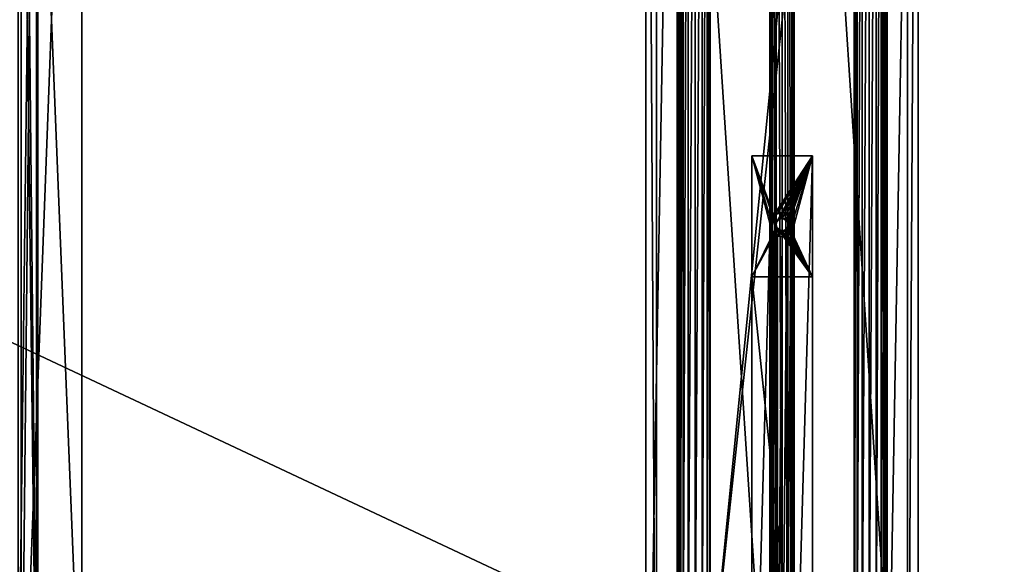
# Model space of a CAD drawing. Units: inches. Extents: x -3.9 to 59.1, y -28.3 to 27.6.
# Drawn here: x 38.6 to 51.4, y -21.3 to -14.2 of the extents above; entities that cross this region are included whole.
import ezdxf

# ---------------------------------------------------------------- set-up
doc = ezdxf.new("R2010")
doc.units = ezdxf.units.IN
doc.header["$MEASUREMENT"] = 0
doc.layers.add('72_EGR_BASE_CUSTOMARTICLE', color=7, linetype='Continuous')
doc.layers.add('SKP_Layer 01_D3G', color=7, linetype='Continuous')

# ---------------------------------------------------------------- blocks, each defined once
blk = doc.blocks.new('893e3b75-d375-4cc9-b5fd-f732340be501')
at = {"layer": 'SKP_Layer 01_D3G', "color": 0}
for points in [[(-29.134, 13.701, 0.394), (-29.134, -13.701, 0.394), (29.134, -13.701, 0.394)], [(-29.134, -13.701, 0), (29.134, 13.701, 0), (29.134, -13.701, 0)], [(-29.134, -13.701, 0), (-29.134, 13.701, 0), (29.134, 13.701, 0)], [(-29.134, 13.701, 0.394), (29.134, -13.701, 0.394), (29.134, 13.701, 0.394)]]:
    blk.add_3dface(points, dxfattribs=at)
blk = doc.blocks.new('4718986f-e222-4407-9c99-1d0125fdf2fd')
at = {"color": 0}
blk.add_blockref('893e3b75-d375-4cc9-b5fd-f732340be501', (0, 0), dxfattribs=at)
blk = doc.blocks.new('35aaad6f-ce6b-4bdd-82d6-284a263c6951')
at = {"layer": 'SKP_Layer 01_D3G', "color": 0}
for points in [[(17.184, 12.402, 27.165), (17.59, 10.472, 27.165), (17.184, -12.402, 27.165)], [(17.184, 12.402, 27.165), (17.323, -12.263, 27.953), (17.323, 12.263, 27.953)], [(17.323, -12.263, 27.953), (17.184, 12.402, 27.165), (17.184, -12.402, 27.165)], [(20.727, -12.402, 27.165), (20.322, -10.472, 27.165), (20.727, 12.402, 27.165)], [(20.322, 10.472, 27.165), (20.727, 12.402, 27.165), (20.322, -10.472, 27.165)], [(20.727, 12.402, 27.165), (20.588, -12.263, 27.953), (20.727, -12.402, 27.165)], [(20.588, -12.263, 27.953), (20.727, 12.402, 27.165), (20.588, 12.263, 27.953)], [(18.797, 10.295, 27.953), (17.323, 12.263, 27.953), (18.797, -10.295, 27.953)], [(17.323, -12.263, 27.953), (18.797, -10.295, 27.953), (17.323, 12.263, 27.953)], [(20.588, 12.263, 27.953), (19.112, 10.295, 27.953), (20.588, -12.263, 27.953)], [(9.055, -10.492, 25.197), (9.055, 10.492, 26.339), (9.055, 10.492, 25.197)], [(9.055, 10.492, 26.772), (9.055, -9.902, 27.165), (9.055, -9.665, 27.953)], [(9.055, -10.492, 26.772), (9.055, -9.902, 27.165), (9.055, 10.492, 26.772)], [(9.055, -10.492, 25.197), (9.843, 10.492, 25.197), (9.843, -10.492, 25.197)], [(9.055, 10.492, 26.772), (9.055, -9.665, 27.953), (9.055, 9.902, 27.165)], [(9.055, 10.492, 26.339), (9.055, -10.492, 25.197), (9.055, -10.492, 26.339)], [(9.843, 10.492, 25.197), (9.055, -10.492, 25.197), (9.055, 10.492, 25.197)], [(9.055, 10.492, 26.339), (9.272, -10.492, 26.339), (9.272, 10.492, 26.339)], [(9.272, -10.492, 26.339), (9.055, 10.492, 26.339), (9.055, -10.492, 26.339)], [(9.055, -10.492, 26.772), (9.272, 10.492, 26.772), (9.272, -10.492, 26.772)], [(9.272, 10.492, 26.772), (9.055, -10.492, 26.772), (9.055, 10.492, 26.772)], [(9.272, -10.492, 26.339), (9.272, 10.492, 26.772), (9.272, 10.492, 26.339)], [(9.272, 10.492, 26.772), (9.272, -10.492, 26.339), (9.272, -10.492, 26.772)], [(9.843, -9.902, 27.953), (9.843, 10.492, 25.197), (9.843, -9.665, 27.953)], [(9.843, -9.665, 27.953), (9.843, 10.492, 25.197), (9.843, 9.665, 27.953)], [(9.843, 10.492, 25.197), (9.843, -10.492, 27.165), (9.843, -10.492, 25.197)], [(9.843, -9.902, 27.165), (9.843, 10.492, 25.197), (9.843, -9.902, 27.953)], [(9.843, -10.492, 27.165), (9.843, 10.492, 25.197), (9.843, -9.902, 27.165)], [(17.59, -10.472, 27.165), (17.184, -12.402, 27.165), (17.59, 10.472, 27.165)], [(17.598, 10.417, 27.165), (17.59, -10.472, 27.165), (17.59, 10.472, 27.165)], [(17.59, -10.472, 27.165), (17.598, 10.417, 27.165), (17.608, -9.606, 27.165)], [(17.608, -9.606, 27.165), (17.598, 10.417, 27.165), (17.608, 9.606, 27.165)], [(18.021, -8.74, 27.165), (19.928, 10.472, 27.165), (19.891, 8.74, 27.165)], [(18.021, 8.74, 27.165), (19.928, 10.472, 27.165), (18.021, -8.74, 27.165)], [(20.303, -9.606, 27.165), (20.322, 10.472, 27.165), (20.314, -10.417, 27.165)], [(20.303, 9.606, 27.165), (20.322, 10.472, 27.165), (20.303, -9.606, 27.165)], [(20.314, -10.417, 27.165), (20.322, 10.472, 27.165), (20.322, -10.472, 27.165)], [(18.803, -10.251, 27.953), (18.797, 10.295, 27.953), (18.797, -10.295, 27.953)], [(18.797, 10.295, 27.953), (18.803, -10.251, 27.953), (18.803, 10.251, 27.953)], [(18.803, 10.251, 27.953), (18.829, -10.201, 27.953), (18.829, 10.201, 27.953)], [(18.803, 10.251, 27.953), (18.803, -10.251, 27.953), (18.829, -10.201, 27.953)], [(19.081, 10.201, 27.953), (19.112, -10.295, 27.953), (19.106, 10.251, 27.953)], [(19.106, 10.251, 27.953), (19.112, -10.295, 27.953), (19.112, 10.295, 27.953)], [(19.112, -10.295, 27.953), (20.588, -12.263, 27.953), (19.112, 10.295, 27.953)], [(18.829, 10.201, 27.953), (18.829, -10.201, 27.953), (18.88, -10.156, 27.953)], [(18.829, 10.201, 27.953), (18.88, -10.156, 27.953), (18.88, 10.156, 27.953)], [(18.88, 10.156, 27.953), (18.88, -10.156, 27.953), (18.955, -10.138, 27.953)], [(18.88, 10.156, 27.953), (18.955, -10.138, 27.953), (18.955, 10.138, 27.953)], [(18.955, 10.138, 27.953), (19.029, -10.156, 27.953), (19.029, 10.156, 27.953)], [(18.955, 10.138, 27.953), (18.955, -10.138, 27.953), (19.029, -10.156, 27.953)], [(19.029, 10.156, 27.953), (19.081, -10.201, 27.953), (19.081, 10.201, 27.953)], [(19.029, 10.156, 27.953), (19.029, -10.156, 27.953), (19.081, -10.201, 27.953)], [(19.081, 10.201, 27.953), (19.081, -10.201, 27.953), (19.112, -10.295, 27.953)], [(9.055, 9.902, 27.165), (9.055, -9.665, 27.953), (9.055, 9.665, 27.953)], [(9.252, 9.783, 26.339), (9.016, -9.783, 26.339), (9.016, 9.783, 26.339)], [(9.016, -9.783, 26.339), (9.252, 9.783, 26.339), (9.252, -9.783, 26.339)], [(9.252, -9.783, 26.732), (9.016, 9.783, 26.732), (9.016, -9.783, 26.732)], [(9.016, 9.783, 26.732), (9.252, -9.783, 26.732), (9.252, 9.783, 26.732)], [(9.055, -9.665, 27.953), (9.055, 9.804, 28.74), (9.055, 9.665, 27.953)], [(9.055, 9.804, 28.74), (9.055, -9.665, 27.953), (9.055, -9.804, 28.74)], [(9.252, 9.783, 26.339), (9.252, -9.783, 26.732), (9.252, -9.783, 26.339)], [(9.252, -9.783, 26.732), (9.252, 9.783, 26.339), (9.252, 9.783, 26.732)], [(9.843, -9.665, 27.953), (9.843, 9.804, 28.74), (9.843, -9.804, 28.74)], [(9.843, 9.804, 28.74), (9.843, -9.665, 27.953), (9.843, 9.665, 27.953)], [(17.616, 9.551, 27.165), (17.608, -9.606, 27.165), (17.608, 9.606, 27.165)], [(17.608, -9.606, 27.165), (17.616, 9.551, 27.165), (17.627, -8.74, 27.165)], [(17.627, -8.74, 27.165), (17.616, 9.551, 27.165), (17.627, 8.74, 27.165)], [(20.284, 8.74, 27.165), (20.295, 9.551, 27.165), (20.284, -8.74, 27.165)], [(20.295, -9.551, 27.165), (20.284, -8.74, 27.165), (20.295, 9.551, 27.165)], [(20.295, -9.551, 27.165), (20.295, 9.551, 27.165), (20.303, 9.606, 27.165)], [(20.295, -9.551, 27.165), (20.303, 9.606, 27.165), (20.303, -9.606, 27.165)], [(17.635, 8.685, 27.165), (17.627, -8.74, 27.165), (17.627, 8.74, 27.165)], [(17.981, -8.622, 27.165), (17.981, 8.622, 27.165), (18.021, 8.74, 27.165)], [(17.981, -8.622, 27.165), (18.021, 8.74, 27.165), (18.013, -8.685, 27.165)], [(18.013, -8.685, 27.165), (18.021, 8.74, 27.165), (18.021, -8.74, 27.165)], [(19.891, -8.74, 27.165), (18.021, -8.74, 27.165), (19.891, 8.74, 27.165)], [(19.898, 8.685, 27.165), (19.891, -8.74, 27.165), (19.891, 8.74, 27.165)], [(20.245, -8.622, 27.165), (20.284, 8.74, 27.165), (20.276, -8.685, 27.165)], [(20.245, -8.622, 27.165), (20.245, 8.622, 27.165), (20.284, 8.74, 27.165)], [(20.276, -8.685, 27.165), (20.284, 8.74, 27.165), (20.284, -8.74, 27.165)], [(17.627, -8.74, 27.165), (17.635, 8.685, 27.165), (17.635, -8.685, 27.165)], [(17.635, -8.685, 27.165), (17.635, 8.685, 27.165), (17.666, 8.622, 27.165)], [(17.635, -8.685, 27.165), (17.666, 8.622, 27.165), (17.666, -8.622, 27.165)], [(17.666, -8.622, 27.165), (17.666, 8.622, 27.165), (17.731, 8.567, 27.165)], [(17.916, -8.567, 27.165), (17.916, 8.567, 27.165), (17.981, 8.622, 27.165)], [(17.916, -8.567, 27.165), (17.981, 8.622, 27.165), (17.981, -8.622, 27.165)], [(19.891, -8.74, 27.165), (19.898, 8.685, 27.165), (19.898, -8.685, 27.165)], [(19.898, -8.685, 27.165), (19.898, 8.685, 27.165), (19.93, 8.622, 27.165)], [(19.898, -8.685, 27.165), (19.93, 8.622, 27.165), (19.93, -8.622, 27.165)], [(19.93, -8.622, 27.165), (19.93, 8.622, 27.165), (19.995, 8.567, 27.165)], [(20.18, -8.567, 27.165), (20.245, 8.622, 27.165), (20.245, -8.622, 27.165)], [(20.18, -8.567, 27.165), (20.18, 8.567, 27.165), (20.245, 8.622, 27.165)], [(17.666, -8.622, 27.165), (17.731, 8.567, 27.165), (17.731, -8.567, 27.165)], [(17.731, -8.567, 27.165), (17.731, 8.567, 27.165), (17.824, 8.544, 27.165)], [(17.731, -8.567, 27.165), (17.824, 8.544, 27.165), (17.824, -8.544, 27.165)], [(17.824, -8.544, 27.165), (17.824, 8.544, 27.165), (17.916, 8.567, 27.165)], [(17.824, -8.544, 27.165), (17.916, 8.567, 27.165), (17.916, -8.567, 27.165)], [(19.93, -8.622, 27.165), (19.995, 8.567, 27.165), (19.995, -8.567, 27.165)], [(19.995, -8.567, 27.165), (19.995, 8.567, 27.165), (20.087, 8.544, 27.165)], [(19.995, -8.567, 27.165), (20.087, 8.544, 27.165), (20.087, -8.544, 27.165)], [(20.087, -8.544, 27.165), (20.18, 8.567, 27.165), (20.18, -8.567, 27.165)], [(20.087, -8.544, 27.165), (20.087, 8.544, 27.165), (20.18, 8.567, 27.165)], [(18.562, -1.772, 26.856), (18.562, -10.971, 24.197), (18.562, -3.346, 27.165)], [(18.562, -1.772, 26.856), (18.562, -3.346, 27.165), (18.562, -1.772, 27.165)], [(18.798, -2.666, 26.4), (18.562, -1.772, 26.856), (18.81, -2.606, 26.43)], [(18.562, -10.971, 24.197), (18.562, -1.772, 26.856), (18.562, -11.222, 22.036)], [(18.562, -3.346, 27.165), (18.883, -2.697, 27.165), (18.562, -1.772, 27.165)], [(18.562, -1.772, 27.165), (18.883, -2.697, 27.165), (18.877, -2.667, 27.165)], [(18.562, -1.772, 26.856), (18.798, -2.666, 26.4), (18.562, -11.222, 22.036)], [(18.81, -2.606, 26.43), (18.562, -1.772, 26.856), (19.349, -1.772, 26.856)], [(19.349, -1.772, 26.856), (18.562, -1.772, 27.165), (19.349, -1.772, 27.165)], [(18.562, -1.772, 27.165), (19.349, -1.772, 26.856), (18.562, -1.772, 26.856)], [(18.883, -2.637, 27.165), (18.562, -1.772, 27.165), (18.877, -2.667, 27.165)], [(18.562, -1.772, 27.165), (18.883, -2.637, 27.165), (19.349, -1.772, 27.165)], [(18.81, -2.606, 26.43), (19.349, -1.772, 26.856), (18.844, -2.555, 26.456)], [(18.844, -2.555, 26.456), (19.349, -1.772, 26.856), (18.895, -2.521, 26.474)], [(19.349, -1.772, 27.165), (18.883, -2.637, 27.165), (18.9, -2.611, 27.165)], [(18.895, -2.521, 26.474), (19.349, -1.772, 26.856), (18.956, -2.509, 26.48)], [(19.349, -1.772, 27.165), (18.9, -2.611, 27.165), (18.926, -2.594, 27.165)], [(19.349, -1.772, 27.165), (18.926, -2.594, 27.165), (18.956, -2.588, 27.165)], [(18.956, -2.509, 26.48), (19.349, -1.772, 26.856), (19.016, -2.521, 26.474)], [(19.349, -1.772, 27.165), (18.956, -2.588, 27.165), (18.986, -2.594, 27.165)], [(19.349, -1.772, 27.165), (18.986, -2.594, 27.165), (19.011, -2.611, 27.165)], [(19.349, -1.772, 27.165), (19.011, -2.611, 27.165), (19.028, -2.637, 27.165)], [(19.016, -2.521, 26.474), (19.349, -1.772, 26.856), (19.067, -2.555, 26.456)], [(19.349, -1.772, 27.165), (19.028, -2.637, 27.165), (19.034, -2.667, 27.165)], [(19.349, -1.772, 27.165), (19.034, -2.667, 27.165), (19.349, -3.346, 27.165)], [(19.067, -2.555, 26.456), (19.349, -1.772, 26.856), (19.101, -2.606, 26.43)], [(19.101, -2.606, 26.43), (19.349, -1.772, 26.856), (19.113, -2.666, 26.4)], [(19.349, -11.222, 22.036), (19.113, -9.99, 22.664), (19.349, -1.772, 26.856)], [(19.113, -2.666, 26.4), (19.349, -1.772, 26.856), (19.113, -9.99, 22.664)], [(19.349, -1.772, 26.856), (19.349, -10.971, 24.197), (19.349, -11.222, 22.036)], [(19.349, -3.346, 27.165), (19.349, -1.772, 26.856), (19.349, -1.772, 27.165)], [(19.349, -10.971, 24.197), (19.349, -1.772, 26.856), (19.349, -3.346, 27.165)], [(18.844, -2.555, 26.456), (18.817, -2.592, 26.477), (18.81, -2.606, 26.43)], [(18.861, -2.54, 26.477), (18.861, -2.54, 26.634), (18.817, -2.592, 26.634)], [(18.861, -2.54, 26.477), (18.817, -2.592, 26.477), (18.844, -2.555, 26.456)], [(18.861, -2.54, 26.477), (18.817, -2.592, 26.634), (18.817, -2.592, 26.477)], [(18.817, -2.741, 26.634), (18.817, -2.592, 26.634), (18.861, -2.54, 26.634)], [(18.817, -2.741, 26.634), (18.861, -2.54, 26.634), (18.861, -2.792, 26.634)], [(18.861, -2.54, 26.477), (18.844, -2.555, 26.456), (18.895, -2.521, 26.474)], [(18.956, -2.509, 26.634), (18.861, -2.54, 26.634), (18.895, -2.521, 26.474)], [(18.886, -2.629, 26.634), (18.861, -2.54, 26.634), (18.956, -2.509, 26.634)], [(18.861, -2.54, 26.634), (18.861, -2.54, 26.477), (18.895, -2.521, 26.474)], [(18.861, -2.792, 26.634), (18.861, -2.54, 26.634), (18.877, -2.666, 26.634)], [(18.877, -2.666, 26.634), (18.861, -2.54, 26.634), (18.886, -2.629, 26.634)], [(18.886, -2.629, 26.634), (18.956, -2.509, 26.634), (18.908, -2.603, 26.634)], [(18.956, -2.509, 26.634), (18.895, -2.521, 26.474), (18.956, -2.509, 26.557)], [(18.956, -2.509, 26.557), (18.895, -2.521, 26.474), (18.956, -2.509, 26.48)], [(18.908, -2.603, 26.634), (18.956, -2.509, 26.634), (18.934, -2.591, 26.634)], [(18.934, -2.591, 26.634), (18.956, -2.509, 26.634), (18.956, -2.588, 26.634)], [(18.956, -2.509, 26.634), (18.956, -2.509, 26.557), (19, -2.515, 26.634)], [(19, -2.515, 26.634), (18.956, -2.509, 26.557), (19.016, -2.521, 26.474)], [(18.956, -2.509, 26.557), (18.956, -2.509, 26.48), (19.016, -2.521, 26.474)], [(18.956, -2.588, 26.634), (18.956, -2.509, 26.634), (19, -2.515, 26.634)], [(18.956, -2.588, 26.634), (19, -2.515, 26.634), (19.003, -2.603, 26.634)], [(19, -2.515, 26.634), (19.016, -2.521, 26.474), (19.05, -2.54, 26.634)], [(19.003, -2.603, 26.634), (19, -2.515, 26.634), (19.05, -2.54, 26.634)], [(19.003, -2.603, 26.634), (19.05, -2.54, 26.634), (19.025, -2.629, 26.634)], [(19.05, -2.54, 26.634), (19.016, -2.521, 26.474), (19.05, -2.54, 26.477)], [(19.05, -2.54, 26.477), (19.016, -2.521, 26.474), (19.067, -2.555, 26.456)], [(19.025, -2.629, 26.634), (19.05, -2.54, 26.634), (19.034, -2.666, 26.634)], [(19.05, -2.792, 26.634), (19.034, -2.666, 26.634), (19.05, -2.54, 26.634)], [(19.05, -2.54, 26.477), (19.095, -2.592, 26.634), (19.05, -2.54, 26.634)], [(19.05, -2.54, 26.477), (19.113, -2.666, 26.477), (19.095, -2.592, 26.634)], [(19.05, -2.792, 26.634), (19.05, -2.54, 26.634), (19.095, -2.592, 26.634)], [(19.05, -2.54, 26.477), (19.067, -2.555, 26.456), (19.113, -2.666, 26.477)], [(19.067, -2.555, 26.456), (19.101, -2.606, 26.43), (19.113, -2.666, 26.477)], [(18.798, -9.99, 22.664), (18.562, -11.222, 22.036), (18.798, -2.666, 26.4)], [(18.817, -2.592, 26.477), (18.798, -2.666, 26.477), (18.81, -2.606, 26.43)], [(18.817, -2.592, 26.477), (18.798, -2.666, 26.634), (18.798, -2.666, 26.477)], [(18.817, -2.592, 26.477), (18.817, -2.592, 26.634), (18.798, -2.666, 26.634)], [(18.817, -2.592, 26.634), (18.817, -2.741, 26.634), (18.798, -2.666, 26.634)], [(18.81, -2.606, 26.43), (18.798, -2.666, 26.477), (18.798, -2.666, 26.4)], [(18.798, -2.666, 26.634), (18.817, -2.741, 26.634), (18.817, -2.74, 26.477)], [(18.798, -2.666, 26.477), (18.817, -2.74, 26.477), (18.81, -2.727, 26.369)], [(18.798, -2.666, 26.477), (18.798, -2.666, 26.634), (18.817, -2.74, 26.477)], [(18.798, -2.666, 26.4), (18.798, -2.666, 26.477), (18.81, -2.727, 26.369)], [(18.81, -2.727, 26.369), (18.798, -9.99, 22.664), (18.798, -2.666, 26.4)], [(18.877, -2.666, 26.634), (18.912, -2.818, 26.634), (18.861, -2.792, 26.634)], [(18.886, -2.629, 26.634), (18.886, -2.63, 26.9), (18.877, -2.667, 26.9)], [(18.886, -2.629, 26.634), (18.877, -2.667, 26.9), (18.877, -2.666, 26.634)], [(18.886, -2.63, 26.9), (18.883, -2.637, 27.165), (18.877, -2.667, 26.9)], [(18.883, -2.637, 27.165), (18.877, -2.667, 27.165), (18.877, -2.667, 26.9)], [(18.877, -2.666, 26.634), (18.877, -2.667, 26.9), (18.886, -2.704, 26.634)], [(18.912, -2.818, 26.634), (18.877, -2.666, 26.634), (18.886, -2.704, 26.634)], [(18.877, -2.667, 26.9), (18.877, -2.667, 27.165), (18.883, -2.697, 27.165)], [(18.877, -2.667, 26.9), (18.883, -2.697, 27.165), (18.886, -2.704, 26.9)], [(18.877, -2.667, 26.9), (18.886, -2.704, 26.9), (18.886, -2.704, 26.634)], [(18.9, -2.611, 27.165), (18.883, -2.637, 27.165), (18.886, -2.63, 26.9)], [(18.908, -2.603, 26.634), (18.886, -2.63, 26.9), (18.886, -2.629, 26.634)], [(18.908, -2.603, 26.634), (18.908, -2.604, 26.9), (18.886, -2.63, 26.9)], [(18.908, -2.604, 26.9), (18.9, -2.611, 27.165), (18.886, -2.63, 26.9)], [(18.9, -2.611, 27.165), (18.908, -2.604, 26.9), (18.926, -2.594, 27.165)], [(18.926, -2.594, 27.165), (18.908, -2.604, 26.9), (18.934, -2.591, 26.9)], [(18.934, -2.591, 26.9), (18.908, -2.604, 26.9), (18.908, -2.603, 26.634)], [(18.934, -2.591, 26.9), (18.908, -2.603, 26.634), (18.934, -2.591, 26.634)], [(18.926, -2.594, 27.165), (18.934, -2.591, 26.9), (18.956, -2.588, 26.988)], [(18.926, -2.594, 27.165), (18.956, -2.588, 26.988), (18.956, -2.588, 27.165)], [(18.934, -2.591, 26.9), (18.934, -2.591, 26.634), (18.956, -2.588, 26.811)], [(18.956, -2.588, 26.811), (18.934, -2.591, 26.634), (18.956, -2.588, 26.634)], [(18.956, -2.588, 26.988), (18.934, -2.591, 26.9), (18.956, -2.588, 26.811)], [(18.956, -2.588, 26.988), (18.956, -2.588, 26.811), (18.978, -2.591, 26.9)], [(18.956, -2.588, 27.165), (18.956, -2.588, 26.988), (18.986, -2.594, 27.165)], [(18.986, -2.594, 27.165), (18.956, -2.588, 26.988), (18.978, -2.591, 26.9)], [(18.978, -2.591, 26.9), (18.956, -2.588, 26.634), (19.003, -2.603, 26.634)], [(18.978, -2.591, 26.9), (18.956, -2.588, 26.811), (18.956, -2.588, 26.634)], [(19.011, -2.611, 27.165), (18.978, -2.591, 26.9), (19.025, -2.63, 26.9)], [(18.986, -2.594, 27.165), (18.978, -2.591, 26.9), (19.011, -2.611, 27.165)], [(18.978, -2.591, 26.9), (19.003, -2.603, 26.634), (19.025, -2.63, 26.9)], [(19.003, -2.603, 26.634), (19.025, -2.629, 26.634), (19.025, -2.63, 26.9)], [(19.011, -2.611, 27.165), (19.025, -2.63, 26.9), (19.028, -2.637, 27.165)], [(19.025, -2.629, 26.634), (19.034, -2.666, 26.634), (19.034, -2.667, 26.9)], [(19.025, -2.629, 26.634), (19.034, -2.667, 26.9), (19.025, -2.63, 26.9)], [(19.025, -2.63, 26.9), (19.034, -2.667, 26.9), (19.028, -2.637, 27.165)], [(19.05, -2.792, 26.634), (19.025, -2.704, 26.634), (19.034, -2.666, 26.634)], [(19.034, -2.666, 26.634), (19.025, -2.704, 26.634), (19.034, -2.667, 26.9)], [(19.034, -2.667, 26.9), (19.025, -2.704, 26.634), (19.025, -2.704, 26.9)], [(19.034, -2.667, 26.9), (19.025, -2.704, 26.9), (19.028, -2.697, 27.165)], [(19.028, -2.637, 27.165), (19.034, -2.667, 26.9), (19.034, -2.667, 27.165)], [(19.028, -2.697, 27.165), (19.349, -3.346, 27.165), (19.034, -2.667, 27.165)], [(19.034, -2.667, 26.9), (19.028, -2.697, 27.165), (19.034, -2.667, 27.165)], [(19.05, -2.792, 26.634), (19.095, -2.592, 26.634), (19.095, -2.741, 26.634)], [(19.095, -2.592, 26.634), (19.113, -2.666, 26.477), (19.113, -2.666, 26.634)], [(19.095, -2.741, 26.634), (19.095, -2.592, 26.634), (19.113, -2.666, 26.634)], [(19.113, -2.666, 26.477), (19.095, -2.74, 26.477), (19.113, -2.666, 26.634)], [(19.113, -2.666, 26.634), (19.095, -2.74, 26.477), (19.095, -2.741, 26.634)], [(19.113, -2.666, 26.477), (19.101, -2.727, 26.369), (19.095, -2.74, 26.477)], [(19.101, -2.606, 26.43), (19.113, -2.666, 26.4), (19.113, -2.666, 26.477)], [(19.101, -9.925, 22.698), (19.101, -2.727, 26.369), (19.113, -2.666, 26.4)], [(19.101, -9.925, 22.698), (19.113, -2.666, 26.4), (19.113, -9.99, 22.664)], [(19.113, -2.666, 26.4), (19.101, -2.727, 26.369), (19.113, -2.666, 26.477)], [(18.883, -2.697, 27.165), (18.562, -3.346, 27.165), (18.9, -2.722, 27.165)], [(18.9, -2.722, 27.165), (18.562, -3.346, 27.165), (19.349, -3.346, 27.165)], [(18.798, -9.99, 22.664), (18.81, -2.727, 26.369), (18.81, -9.925, 22.698)], [(18.81, -2.727, 26.369), (18.817, -2.74, 26.477), (18.844, -2.778, 26.343)], [(18.81, -9.925, 22.698), (18.81, -2.727, 26.369), (18.844, -2.778, 26.343)], [(18.81, -9.925, 22.698), (18.844, -2.778, 26.343), (18.844, -9.869, 22.726)], [(18.817, -2.74, 26.477), (18.817, -2.741, 26.634), (18.861, -2.792, 26.634)], [(18.817, -2.74, 26.477), (18.912, -2.818, 26.477), (18.844, -2.778, 26.343)], [(18.861, -2.792, 26.634), (18.912, -2.818, 26.477), (18.817, -2.74, 26.477)], [(18.912, -2.818, 26.477), (18.895, -2.812, 26.325), (18.844, -2.778, 26.343)], [(18.844, -9.869, 22.726), (18.844, -2.778, 26.343), (18.895, -2.812, 26.325)], [(18.844, -9.869, 22.726), (18.895, -2.812, 26.325), (18.895, -9.832, 22.745)], [(18.861, -2.792, 26.634), (18.912, -2.818, 26.634), (18.912, -2.818, 26.477)], [(18.883, -2.697, 27.165), (18.9, -2.722, 27.165), (18.886, -2.704, 26.9)], [(18.9, -2.722, 27.165), (18.934, -2.742, 26.9), (18.886, -2.704, 26.9)], [(18.886, -2.704, 26.9), (18.934, -2.742, 26.9), (18.908, -2.729, 26.634)], [(18.886, -2.704, 26.634), (18.886, -2.704, 26.9), (18.908, -2.729, 26.634)], [(18.912, -2.818, 26.634), (18.886, -2.704, 26.634), (18.908, -2.729, 26.634)], [(18.956, -2.824, 26.424), (18.956, -2.824, 26.319), (18.895, -2.812, 26.325)], [(18.912, -2.818, 26.477), (18.956, -2.824, 26.424), (18.895, -2.812, 26.325)], [(18.895, -9.832, 22.745), (18.895, -2.812, 26.325), (18.956, -2.824, 26.319)], [(18.926, -2.739, 27.165), (18.934, -2.742, 26.9), (18.9, -2.722, 27.165)], [(18.9, -2.722, 27.165), (19.349, -3.346, 27.165), (18.926, -2.739, 27.165)], [(18.934, -2.742, 26.9), (18.956, -2.745, 26.634), (18.908, -2.729, 26.634)], [(18.912, -2.818, 26.634), (18.908, -2.729, 26.634), (18.956, -2.745, 26.634)], [(18.912, -2.818, 26.634), (18.956, -2.745, 26.634), (18.956, -2.824, 26.634)], [(18.912, -2.818, 26.634), (18.956, -2.824, 26.634), (18.956, -2.824, 26.529)], [(18.912, -2.818, 26.634), (18.956, -2.824, 26.529), (18.912, -2.818, 26.477)], [(18.956, -2.824, 26.529), (18.956, -2.824, 26.424), (18.912, -2.818, 26.477)], [(18.926, -2.739, 27.165), (18.956, -2.745, 26.988), (18.934, -2.742, 26.9)], [(18.956, -2.745, 27.165), (18.956, -2.745, 26.988), (18.926, -2.739, 27.165)], [(18.926, -2.739, 27.165), (19.349, -3.346, 27.165), (18.956, -2.745, 27.165)], [(18.956, -2.745, 26.988), (18.956, -2.745, 26.811), (18.934, -2.742, 26.9)], [(18.934, -2.742, 26.9), (18.956, -2.745, 26.811), (18.956, -2.745, 26.634)], [(18.956, -2.745, 27.165), (19.349, -3.346, 27.165), (18.986, -2.739, 27.165)], [(18.986, -2.739, 27.165), (18.978, -2.742, 26.9), (18.956, -2.745, 26.988)], [(18.986, -2.739, 27.165), (18.956, -2.745, 26.988), (18.956, -2.745, 27.165)], [(18.956, -2.824, 26.634), (18.978, -2.742, 26.634), (19.05, -2.792, 26.634)], [(18.956, -2.824, 26.634), (18.956, -2.745, 26.634), (18.978, -2.742, 26.634)], [(18.956, -2.745, 26.988), (18.978, -2.742, 26.9), (18.956, -2.745, 26.811)], [(18.978, -2.742, 26.9), (18.978, -2.742, 26.634), (18.956, -2.745, 26.811)], [(18.956, -2.745, 26.811), (18.978, -2.742, 26.634), (18.956, -2.745, 26.634)], [(19.05, -2.792, 26.634), (19, -2.818, 26.477), (18.956, -2.824, 26.634)], [(18.956, -9.819, 22.751), (19.016, -2.812, 26.325), (19.016, -9.832, 22.745)], [(18.956, -9.819, 22.751), (18.956, -2.824, 26.319), (19.016, -2.812, 26.325)], [(19, -2.818, 26.477), (19.016, -2.812, 26.325), (18.956, -2.824, 26.424)], [(18.956, -2.824, 26.424), (19.016, -2.812, 26.325), (18.956, -2.824, 26.319)], [(18.956, -2.824, 26.529), (19, -2.818, 26.477), (18.956, -2.824, 26.424)], [(18.956, -2.824, 26.634), (19, -2.818, 26.477), (18.956, -2.824, 26.529)], [(19.05, -2.792, 26.634), (18.978, -2.742, 26.634), (19.003, -2.729, 26.634)], [(19.003, -2.73, 26.9), (19.003, -2.729, 26.634), (18.978, -2.742, 26.9)], [(18.978, -2.742, 26.9), (19.003, -2.729, 26.634), (18.978, -2.742, 26.634)], [(18.986, -2.739, 27.165), (19.003, -2.73, 26.9), (18.978, -2.742, 26.9)], [(18.986, -2.739, 27.165), (19.349, -3.346, 27.165), (19.011, -2.722, 27.165)], [(19.011, -2.722, 27.165), (19.003, -2.73, 26.9), (18.986, -2.739, 27.165)], [(19.05, -2.792, 26.477), (19.016, -2.812, 26.325), (19, -2.818, 26.477)], [(19.05, -2.792, 26.634), (19.05, -2.792, 26.477), (19, -2.818, 26.477)], [(19.05, -2.792, 26.634), (19.003, -2.729, 26.634), (19.025, -2.704, 26.634)], [(19.025, -2.704, 26.9), (19.003, -2.73, 26.9), (19.011, -2.722, 27.165)], [(19.025, -2.704, 26.9), (19.003, -2.729, 26.634), (19.003, -2.73, 26.9)], [(19.025, -2.704, 26.634), (19.003, -2.729, 26.634), (19.025, -2.704, 26.9)], [(19.011, -2.722, 27.165), (19.349, -3.346, 27.165), (19.028, -2.697, 27.165)], [(19.028, -2.697, 27.165), (19.025, -2.704, 26.9), (19.011, -2.722, 27.165)], [(19.016, -9.832, 22.745), (19.067, -2.778, 26.343), (19.067, -9.869, 22.726)], [(19.016, -9.832, 22.745), (19.016, -2.812, 26.325), (19.067, -2.778, 26.343)], [(19.05, -2.792, 26.477), (19.067, -2.778, 26.343), (19.016, -2.812, 26.325)], [(19.095, -2.74, 26.477), (19.05, -2.792, 26.634), (19.095, -2.741, 26.634)], [(19.095, -2.74, 26.477), (19.067, -2.778, 26.343), (19.05, -2.792, 26.477)], [(19.095, -2.74, 26.477), (19.05, -2.792, 26.477), (19.05, -2.792, 26.634)], [(19.067, -9.869, 22.726), (19.101, -2.727, 26.369), (19.101, -9.925, 22.698)], [(19.067, -9.869, 22.726), (19.067, -2.778, 26.343), (19.101, -2.727, 26.369)], [(19.101, -2.727, 26.369), (19.067, -2.778, 26.343), (19.095, -2.74, 26.477)], [(18.895, -9.832, 22.745), (18.956, -2.824, 26.319), (18.956, -9.819, 22.751)], [(18.562, -3.346, 27.165), (19.349, -10.971, 24.197), (19.349, -3.346, 27.165)], [(19.349, -10.971, 24.197), (18.562, -3.346, 27.165), (18.562, -10.971, 24.197)]]:
    blk.add_3dface(points, dxfattribs=at)
blk = doc.blocks.new('65c1f5d0-009d-4b64-a3d3-fd60708fd202')
at = {"layer": 'SKP_Layer 01_D3G', "color": 0}
for points in [[(9.843, -9.804, 28.74), (9.055, 9.804, 28.74), (9.055, -9.804, 28.74)], [(9.055, 9.804, 28.74), (9.843, -9.804, 28.74), (9.843, 9.804, 28.74)]]:
    blk.add_3dface(points, dxfattribs=at)
at = {"color": 0}
blk.add_blockref('35aaad6f-ce6b-4bdd-82d6-284a263c6951', (0, 0), dxfattribs=at)
blk = doc.blocks.new('54f2317c-b2f8-4442-9f96-357e5aab57fe')
at = {"color": 0}
blk.add_blockref('65c1f5d0-009d-4b64-a3d3-fd60708fd202', (0, 0), dxfattribs=at)
blk = doc.blocks.new('0a3a4430-9983-48ec-9e20-e384473b0a37')
at = {"color": 250, "true_color": 0x181818}
for name, p in [('54f2317c-b2f8-4442-9f96-357e5aab57fe', (0, 0)), ('4718986f-e222-4407-9c99-1d0125fdf2fd', (0, 0, 28.819))]:
    blk.add_blockref(name, p, dxfattribs=at)
blk = doc.blocks.new('570a729c-60f7-4637-9521-23fe76f53429', base_point=(-3.879, 28.346))
blk.add_blockref('0a3a4430-9983-48ec-9e20-e384473b0a37', (25.649, 14.173))

msp = doc.modelspace()

# ---------------------------------------------------------------- block references
at = {"layer": '72_EGR_BASE_CUSTOMARTICLE'}
msp.add_blockref('570a729c-60f7-4637-9521-23fe76f53429', (0, 0), dxfattribs=at)

doc.saveas('drawing.dxf')
